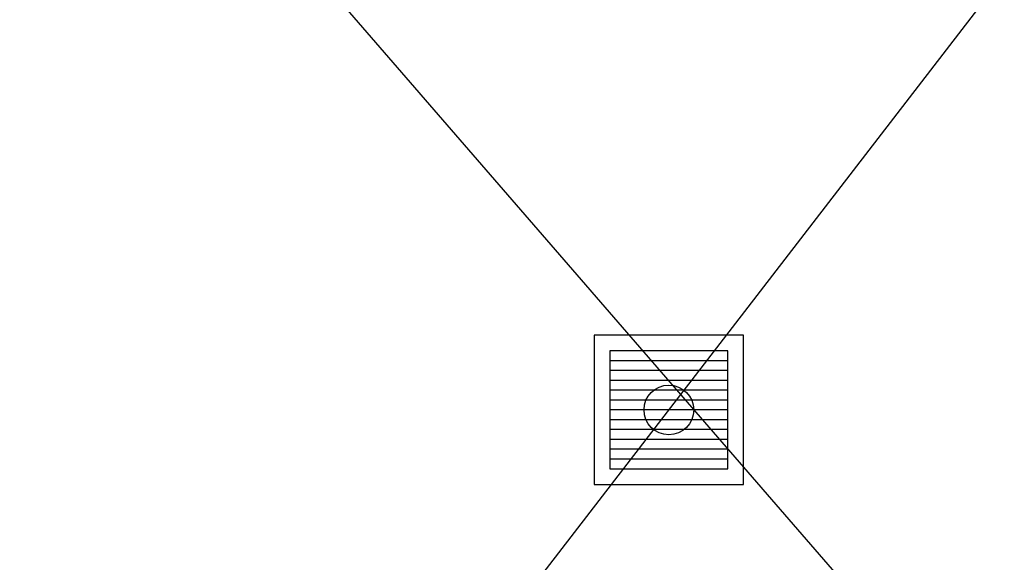
# Model space of a CAD drawing. Units: millimetres. Extents: x -6040 to 38219, y 1267 to 24869.
# Drawn here: x 17220 to 18863, y 17739 to 18644 of the extents above; entities that cross this region are included whole.
import ezdxf

# ---------------------------------------------------------------- set-up
doc = ezdxf.new("R2010")
doc.units = ezdxf.units.MM
doc.layers.add('8G3_A_Bauwerk-', color=7, linetype='Continuous', true_color=0xadadad)
doc.styles.add('CENTURY', font='GOTHIC.TTF')

# ---------------------------------------------------------------- blocks, each defined once
blk = doc.blocks.new('2024-002_Halle_04_01')
for p, q in [((13336.377, 17374.124), (19179.251, 10624.73)), ((14555.802, 12104.913), (18589.249, 17337.594)), ((16235.09, 14246.428), (15985.774, 14246.428)), ((15985.774, 14246.428), (15985.774, 13997.112)), ((16235.09, 13997.112), (16235.09, 14246.428)), ((16208.847, 14220.184), (16012.018, 14220.184)), ((16012.018, 14220.184), (16012.018, 14023.356)), ((16208.847, 14023.356), (16208.847, 14220.184)), ((16208.847, 14203.782), (16012.018, 14203.782)), ((16208.847, 14187.38), (16012.018, 14187.38)), ((16208.847, 14170.977), (16012.018, 14170.977)), ((16208.847, 14154.575), (16012.018, 14154.575)), ((16208.847, 14138.173), (16012.018, 14138.173)), ((16208.847, 14121.77), (16012.018, 14121.77)), ((16208.847, 14105.368), (16012.018, 14105.368)), ((16208.847, 14088.965), (16012.018, 14088.965)), ((16208.847, 14072.563), (16012.018, 14072.563)), ((16208.847, 14056.161), (16012.018, 14056.161)), ((16208.847, 14039.758), (16012.018, 14039.758)), ((16012.018, 14023.356), (16208.847, 14023.356)), ((15985.774, 13997.112), (16235.09, 13997.112))]:
    blk.add_line(p, q)
blk.add_circle((16110.432, 14121.77), 41.471)
at = {"style": 'CENTURY'}
for p, rotation in [((31489.249, 15597.868), 88.452324), ((31256.063, 3543.025), 359.44688), ((15618.382, 1634.04), 359.44688)]:
    blk.add_attdef('STATUS', p, '', height=124.412, rotation=rotation, dxfattribs=at)

msp = doc.modelspace()

# ---------------------------------------------------------------- block references
at = {"layer": '8G3_A_Bauwerk-'}
msp.add_blockref('2024-002_Halle_04_01', (2192.9, 3871.4), dxfattribs=at)

doc.saveas('drawing.dxf')
